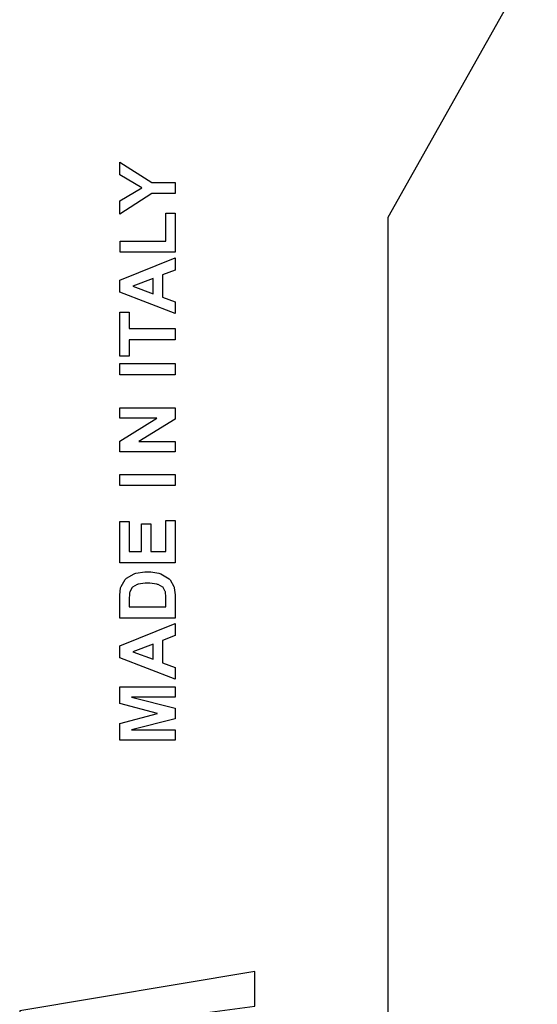
# Model space of a CAD drawing. Units: millimetres. Extents: x 0 to 420, y 0 to 297.
# Drawn here: x 99 to 116, y 141 to 172 of the extents above; entities that cross this region are included whole.
import ezdxf

# ---------------------------------------------------------------- set-up
doc = ezdxf.new("R2010")
doc.units = ezdxf.units.MM

msp = doc.modelspace()

# ---------------------------------------------------------------- linework, layer by layer
for p, q in [((111.173, 165.835), (115.923, 174.285)), ((111.173, 97.335), (111.173, 165.835))]:
    msp.add_line(p, q)
at = {"color": 0}
for points in [[(104.386, 166.588), (103.643, 166.588), (102.618, 165.937), (102.618, 166.358), (103.316, 166.775), (102.618, 167.183), (102.618, 167.595), (103.644, 166.946), (104.386, 166.946), (104.386, 166.588)], [(104.386, 164.722), (102.633, 164.722), (102.633, 165.08), (104.087, 165.08), (104.087, 165.966), (104.386, 165.966), (104.386, 164.722)], [(104.386, 164.541), (104.386, 164.156), (103.983, 164.003), (103.983, 163.294), (104.386, 163.145), (104.386, 162.768), (102.618, 163.454), (102.618, 163.832), (104.386, 164.541)], [(103.685, 163.887), (103.03, 163.642), (103.685, 163.403), (103.685, 163.887)], [(104.386, 161.934), (102.917, 161.934), (102.917, 161.41), (102.618, 161.41), (102.618, 162.813), (102.917, 162.813), (102.917, 162.292), (104.386, 162.292), (104.386, 161.934)], [(104.386, 160.819), (102.618, 160.819), (102.618, 161.178), (104.386, 161.178), (104.386, 160.819)], [(104.386, 158.362), (102.618, 158.362), (102.618, 158.708), (103.803, 159.436), (102.618, 159.436), (102.618, 159.767), (104.386, 159.767), (104.386, 159.409), (103.223, 158.693), (104.386, 158.693), (104.386, 158.362)], [(104.386, 157.292), (102.618, 157.292), (102.618, 157.65), (104.386, 157.65), (104.386, 157.292)], [(104.386, 154.835), (102.618, 154.835), (102.618, 156.144), (102.917, 156.144), (102.917, 155.193), (103.31, 155.193), (103.31, 156.076), (103.609, 156.076), (103.609, 155.193), (104.087, 155.193), (104.087, 156.178), (104.386, 156.178), (104.386, 154.835)], [(102.618, 153.071), (102.618, 153.722), (102.618, 153.807), (102.645, 154.039), (102.652, 154.059), (102.659, 154.084), (102.794, 154.304), (102.815, 154.322), (102.834, 154.34), (103.072, 154.482), (103.101, 154.493), (103.129, 154.501), (103.421, 154.549), (103.519, 154.549), (103.613, 154.549), (103.866, 154.504), (103.894, 154.496), (103.926, 154.485), (104.187, 154.327), (104.208, 154.308), (104.222, 154.292), (104.339, 154.082), (104.349, 154.056), (104.354, 154.035), (104.386, 153.815), (104.386, 153.742), (104.386, 153.071), (102.618, 153.071)], [(102.917, 153.429), (104.087, 153.429), (104.087, 153.695), (104.087, 153.749), (104.073, 153.899), (104.07, 153.91), (104.066, 153.924), (104.004, 154.042), (103.996, 154.053), (103.986, 154.061), (103.844, 154.139), (103.825, 154.144), (103.804, 154.15), (103.577, 154.181), (103.501, 154.181), (103.423, 154.181), (103.206, 154.15), (103.188, 154.144), (103.169, 154.139), (103.024, 154.056), (103.014, 154.046), (103.005, 154.034), (102.936, 153.897), (102.933, 153.881), (102.929, 153.868), (102.917, 153.658), (102.917, 153.589), (102.917, 153.429)], [(104.386, 152.9), (104.386, 152.514), (103.983, 152.361), (103.983, 151.653), (104.386, 151.504), (104.386, 151.126), (102.618, 151.812), (102.618, 152.19), (104.386, 152.9)], [(103.685, 152.245), (103.03, 152), (103.685, 151.762), (103.685, 152.245)], [(104.386, 149.185), (102.618, 149.185), (102.618, 149.721), (103.822, 150.039), (102.618, 150.351), (102.618, 150.889), (104.386, 150.889), (104.386, 150.559), (102.993, 150.559), (104.386, 150.207), (104.386, 149.864), (102.993, 149.518), (104.386, 149.515), (104.386, 149.185)], [(106.915, 137.925), (106.917, 138.961), (106.671, 138.961), (106.012, 139.078), (105.935, 139.088), (105.893, 139.092), (105.41, 139.14), (105.007, 139.26), (105.007, 139.3), (105.009, 140.46), (106.917, 140.718), (106.919, 141.82), (99.429, 140.564), (99.429, 139.18), (106.915, 137.925)]]:
    msp.add_lwpolyline(points, close=True, dxfattribs=at)

doc.saveas('drawing.dxf')
